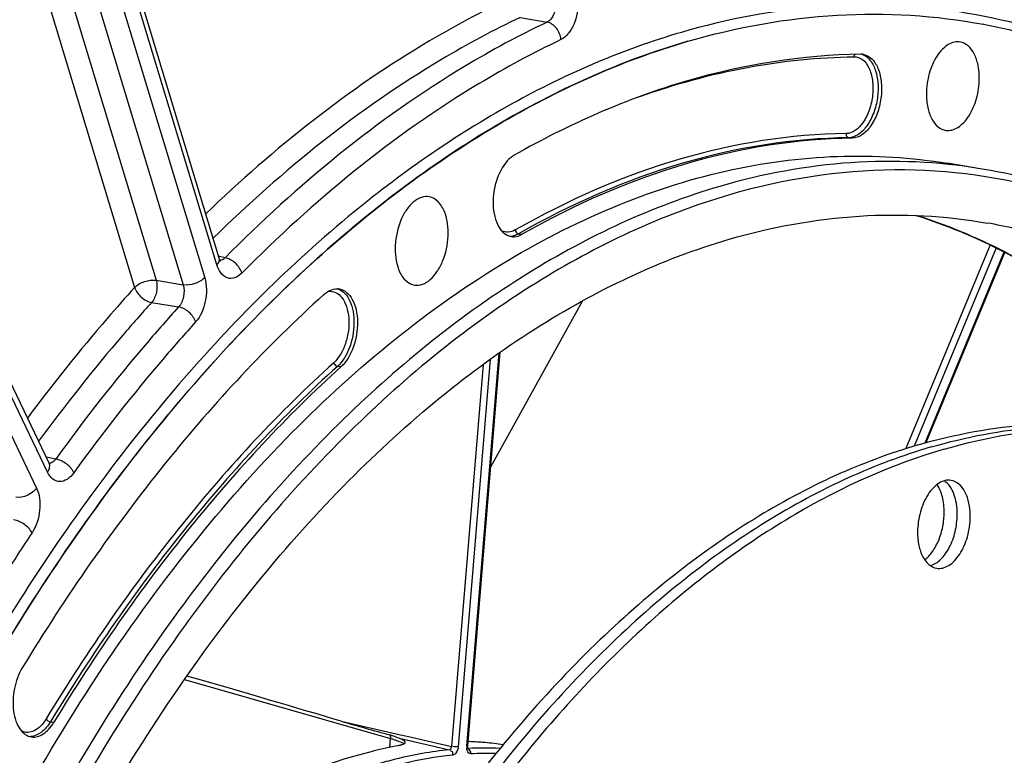
# Model space of a CAD drawing. Units: millimetres. Extents: x 0 to 594, y 0 to 420.
# Drawn here: x 268 to 280, y 84 to 93 of the extents above; entities that cross this region are included whole.
import ezdxf

# ---------------------------------------------------------------- set-up
doc = ezdxf.new("R2010")
doc.units = ezdxf.units.MM
doc.header["$LTSCALE"] = 32.67
doc.layers.get('0').update_dxf_attribs({"linetype": 'CONTINUOUS'})
doc.layers.add('SOLIDES', color=7, linetype='CONTINUOUS')

msp = doc.modelspace()

# ---------------------------------------------------------------- linework, layer by layer
at = {"color": 9, "linetype": 'CONTINUOUS'}
for p, q in [((278.048612, 91.348313), (278.004819, 91.354541)), ((273.925102, 90.166677), (273.968708, 90.160395)), ((271.729047, 88.522103), (271.685543, 88.528461)), ((268.136481, 84.135944), (268.179823, 84.129386))]:
    msp.add_line(p, q, dxfattribs=at)
at = {"color": 7, "linetype": 'CONTINUOUS'}
msp.add_line((279.631582, 90.971732), (279.228597, 91.037821), dxfattribs=at)
for centre, radius, start, end in [((278.158794, 92.209318), 0.176308, 79.5010482, 90.7447093), ((278.576658, 83.784057), 6.615016, 76.9794236, 80.073068)]:
    msp.add_arc(centre, radius, start, end, dxfattribs=at)
for points, knots in [([(276.017141, 92.545909), (276.616967, 92.720557), (277.837262, 92.941936), (279.077362, 92.86687), (279.670883, 92.756461)], [0, 0, 0, 0, 0.508560364, 1, 1, 1, 1]), ([(279.670883, 92.756461), (280.089863, 92.67852), (280.924846, 92.44685), (282.118333, 91.885235), (283.24756, 91.11501), (284.301158, 90.145551), (285.269887, 88.987279), (286.468941, 87.157771), (287.162667, 85.610148), (287.549948, 84.525134)], [0, 0, 0, 0, 0.107306897, 0.216928316, 0.33070598, 0.450137165, 0.576313341, 0.709917801, 1, 1, 1, 1]), ([(272.470257, 48.849865), (272.088047, 48.904187), (271.325614, 49.07442), (270.223638, 49.508337), (269.169855, 50.116925), (267.809678, 51.177522), (266.278432, 52.943541), (264.812667, 55.57151), (263.70623, 58.676309), (262.99021, 62.161869), (262.68475, 65.920585), (262.799161, 69.834477), (263.329692, 73.779857), (264.259536, 77.631609), (265.559227, 81.267692), (267.188057, 84.573445), (269.095639, 87.445434), (271.226574, 89.794632), (273.51891, 91.546275), (275.190825, 92.305316), (276.017141, 92.545909)], [0, 0, 0, 0, 0.021984436, 0.044273438, 0.067196709, 0.091038183, 0.142227033, 0.19899614, 0.261496854, 0.329196115, 0.401072525, 0.475774804, 0.55175207, 0.627368542, 0.701012165, 0.771204895, 0.836722883, 0.896737475, 0.950989809, 1, 1, 1, 1]), ([(279.386644, 92.535995), (279.362247, 92.540534), (279.308751, 92.53921), (279.23127, 92.506293), (279.158789, 92.446683), (279.068766, 92.33142), (278.990155, 92.145023), (278.96661, 91.980597), (278.96621, 91.896097)], [0, 0, 0, 0, 0.08806503, 0.18417538, 0.293605335, 0.41766954, 0.700123922, 1, 1, 1, 1]), ([(279.620443, 92.086586), (279.620706, 92.142167), (279.611593, 92.247283), (279.566224, 92.387354), (279.492322, 92.49207), (279.421167, 92.529572), (279.386644, 92.535995)], [0, 0, 0, 0, 0.307298501, 0.578473979, 0.805852351, 1, 1, 1, 1]), ([(278.156503, 92.385611), (277.434359, 92.376381), (275.932014, 92.134949), (274.546483, 91.522232), (273.870353, 91.137641)], [0, 0, 0, 0, 0.481449237, 1, 1, 1, 1]), ([(278.190921, 92.382674), (278.229606, 92.375477), (278.30963, 92.327079), (278.382007, 92.197013), (278.416843, 92.02852), (278.410635, 91.839565), (278.364905, 91.654187), (278.284801, 91.496119), (278.180058, 91.3833), (278.08947, 91.348836), (278.048612, 91.348313)], [0, 0, 0, 0, 0.09238487, 0.204875295, 0.340885654, 0.49214007, 0.645112214, 0.785757991, 0.904063499, 1, 1, 1, 1]), ([(279.207777, 91.445414), (279.232145, 91.441951), (279.285176, 91.445416), (279.361247, 91.480259), (279.432303, 91.54082), (279.520289, 91.656101), (279.597065, 91.840731), (279.620048, 92.0032), (279.620443, 92.086586)], [0, 0, 0, 0, 0.088149964, 0.184859996, 0.294900206, 0.41929093, 0.701346445, 1, 1, 1, 1]), ([(278.96621, 91.896097), (278.965943, 91.839512), (278.975379, 91.732651), (279.022356, 91.590794), (279.099046, 91.485782), (279.172583, 91.450416), (279.207777, 91.445414)], [0, 0, 0, 0, 0.308498919, 0.57975161, 0.806199106, 1, 1, 1, 1]), ([(278.048612, 91.348313), (277.361217, 91.339528), (275.931164, 91.109713), (274.612303, 90.52648), (273.968708, 90.160395)], [0, 0, 0, 0, 0.481449237, 1, 1, 1, 1]), ([(263.792025, 67.299211), (263.799382, 68.853354), (264.032865, 71.973409), (264.982207, 76.524341), (266.487403, 80.78608), (268.180324, 83.990116), (269.759349, 86.206031), (271.358313, 88.042735), (273.133914, 89.529026), (275.046123, 90.519986), (276.451826, 90.979054), (277.854916, 91.16868), (278.780399, 91.111325), (279.228605, 91.037819)], [0, 0, 0, 0, 0.149167007, 0.299232039, 0.444967764, 0.581624877, 0.645416563, 0.705713457, 0.81519417, 0.864875138, 0.911693462, 0.956406916, 1, 1, 1, 1]), ([(273.809707, 91.092537), (273.740054, 91.027869), (273.638825, 90.841754), (273.598783, 90.587259), (273.623145, 90.384616), (273.668979, 90.259271), (273.740355, 90.167322), (273.806705, 90.13662), (273.83854, 90.132096)], [0, 0, 0, 0, 0.258936773, 0.55275023, 0.690378769, 0.811083534, 0.912399898, 1, 1, 1, 1]), ([(273.870353, 91.137641), (273.865107, 91.134657), (273.843592, 91.121464), (273.82377, 91.105593), (273.809707, 91.092537)], [0, 0, 0, 0, 0.239270402, 1, 1, 1, 1]), ([(279.631582, 90.971732), (279.106602, 91.057829), (278.014018, 91.106398), (276.94051, 90.9067), (276.41195, 90.752803)], [0, 0, 0, 0, 0.49144803, 1, 1, 1, 1]), ([(284.099054, 88.433637), (283.594619, 88.962381), (282.504643, 89.885998), (280.595204, 90.774227), (278.549603, 91.057002), (277.192722, 90.840689), (276.532445, 90.648441)], [0, 0, 0, 0, 0.264212083, 0.510627967, 0.751361939, 1, 1, 1, 1]), ([(284.099668, 88.434154), (283.783613, 88.773816), (283.122361, 89.396338), (282.023265, 90.151885), (280.857379, 90.692343), (280.040785, 90.904622), (279.631582, 90.971732)], [0, 0, 0, 0, 0.266217327, 0.519006219, 0.762066689, 1, 1, 1, 1]), ([(276.41195, 90.752803), (275.580316, 90.510661), (273.895946, 89.718865), (271.617518, 87.872249), (269.529078, 85.390729), (267.702044, 82.366313), (266.199198, 78.909508), (265.075773, 75.148003), (264.373482, 71.222894), (264.201283, 68.558324), (264.19501, 67.233122)], [0, 0, 0, 0, 0.092783914, 0.196485159, 0.312013439, 0.438475386, 0.573710978, 0.714726413, 0.858042865, 1, 1, 1, 1]), ([(276.532445, 90.648441), (275.691335, 90.40354), (273.987499, 89.597546), (271.688589, 87.714545), (269.587318, 85.184209), (268.4126, 83.205393), (267.868954, 82.137848)], [0, 0, 0, 0, 0.211149974, 0.44755779, 0.711248322, 1, 1, 1, 1]), ([(272.819968, 90.624021), (272.788483, 90.629878), (272.716798, 90.623381), (272.619173, 90.563678), (272.533536, 90.465), (272.439392, 90.2869), (272.384283, 90.032151), (272.406426, 89.819891), (272.442086, 89.72717)], [0, 0, 0, 0, 0.087009611, 0.186397731, 0.303905626, 0.438124586, 0.730095867, 1, 1, 1, 1]), ([(273.011221, 90.431563), (272.992777, 90.479523), (272.946923, 90.564194), (272.861331, 90.616325), (272.819968, 90.624021)], [0, 0, 0, 0, 0.549813488, 1, 1, 1, 1]), ([(272.641098, 89.53344), (272.672681, 89.52895), (272.7438, 89.538289), (272.839654, 89.600132), (272.923645, 89.699738), (273.015514, 89.877429), (273.06892, 90.129946), (273.046485, 90.339869), (273.011221, 90.431563)], [0, 0, 0, 0, 0.087273939, 0.187453955, 0.305602403, 0.440022721, 0.731230421, 1, 1, 1, 1]), ([(276.529848, 90.099825), (277.053077, 90.252171), (278.116636, 90.447566), (279.198307, 90.390807), (279.717034, 90.300035)], [0, 0, 0, 0, 0.50856089, 1, 1, 1, 1]), ([(264.72721, 65.855158), (264.670852, 67.186263), (264.732048, 69.884091), (265.303105, 73.888576), (266.331583, 77.764516), (267.775644, 81.35255), (269.576582, 84.506077), (271.364387, 86.726247), (272.917357, 88.147827), (274.432766, 89.253628), (275.683292, 89.853339), (276.529848, 90.099825)], [0, 0, 0, 0, 0.139800088, 0.28230895, 0.423528083, 0.559570203, 0.687016851, 0.803323073, 0.856936559, 0.907480727, 1, 1, 1, 1]), ([(273.83854, 90.132096), (273.849142, 90.13059), (273.8942, 90.128333), (273.938999, 90.143496), (273.968708, 90.160395)], [0, 0, 0, 0, 0.23856434, 1, 1, 1, 1]), ([(272.442086, 89.72717), (272.461049, 89.67786), (272.508442, 89.590723), (272.598399, 89.53951), (272.641098, 89.53344)], [0, 0, 0, 0, 0.550557544, 1, 1, 1, 1]), ([(271.517473, 89.416531), (271.545593, 89.441906), (271.605623, 89.482684), (271.679529, 89.491001), (271.711619, 89.48503)], [0, 0, 0, 0, 0.537121688, 1, 1, 1, 1]), ([(271.711619, 89.48503), (271.74332, 89.479132), (271.808588, 89.445535), (271.877781, 89.351306), (271.921657, 89.224564), (271.943413, 89.021731), (271.901335, 88.769051), (271.798878, 88.585117), (271.729047, 88.522103)], [0, 0, 0, 0, 0.087996907, 0.190377614, 0.312067321, 0.450207705, 0.743308369, 1, 1, 1, 1]), ([(271.517473, 89.416531), (270.811947, 88.779878), (269.45724, 87.319106), (268.325394, 85.683819), (267.78883, 84.801754)], [0, 0, 0, 0, 0.479288894, 1, 1, 1, 1]), ([(271.729047, 88.522103), (271.05747, 87.916085), (269.76795, 86.525604), (268.690568, 84.969006), (268.179823, 84.129386)], [0, 0, 0, 0, 0.479288894, 1, 1, 1, 1]), ([(278.865012, 87.558566), (279.319807, 87.690986), (280.243498, 87.862816), (281.183603, 87.821023), (281.635318, 87.746942)], [0, 0, 0, 0, 0.508552218, 1, 1, 1, 1]), ([(279.026205, 87.532131), (279.454528, 87.656843), (280.322688, 87.823569), (281.207702, 87.802609), (281.635015, 87.744689)], [0, 0, 0, 0, 0.508484734, 1, 1, 1, 1]), ([(279.187399, 87.505695), (279.58923, 87.622693), (280.402179, 87.783718), (281.231923, 87.781128), (281.63437, 87.737907)], [0, 0, 0, 0, 0.508354262, 1, 1, 1, 1]), ([(281.957706, 87.694071), (282.258428, 87.644753), (282.857855, 87.497547), (283.722287, 87.137196), (284.547937, 86.64028), (285.327821, 86.01172), (286.056113, 85.25719), (286.974129, 84.061599), (287.95046, 82.271668), (288.807945, 79.807256), (289.358675, 77.046593), (289.586224, 74.075456), (289.484004, 70.986021), (289.055231, 67.875238), (288.313398, 64.840895), (287.281827, 61.978385), (285.992476, 59.377034), (284.485159, 57.118164), (283.049447, 55.540672), (281.82943, 54.5292), (280.640557, 53.731733), (279.676089, 53.294727), (279.024556, 53.105024)], [0, 0, 0, 0, 0.021973431, 0.044295049, 0.067286456, 0.091221924, 0.116316465, 0.142722264, 0.199719165, 0.262402796, 0.330217257, 0.402133444, 0.476803032, 0.552685513, 0.628160402, 0.701633794, 0.771646765, 0.836993671, 0.896861045, 0.924666895, 0.951069924, 1, 1, 1, 1]), ([(278.865012, 87.558566), (278.516318, 87.45704), (277.815402, 87.193623), (276.800336, 86.646113), (275.805778, 85.942966), (274.485192, 84.776889), (272.950851, 82.955862), (271.942786, 81.289928), (271.474711, 80.390652)], [0, 0, 0, 0, 0.103219504, 0.211960571, 0.326961095, 0.448625033, 0.711861851, 1, 1, 1, 1]), ([(279.026205, 87.532131), (278.676077, 87.430186), (277.972254, 87.165425), (276.953185, 86.614703), (275.954878, 85.90715), (274.629557, 84.733455), (273.09074, 82.90048), (272.080986, 81.22399), (271.612476, 80.319084)], [0, 0, 0, 0, 0.103148302, 0.211839562, 0.326814938, 0.448478132, 0.711770916, 1, 1, 1, 1]), ([(279.187399, 87.505695), (278.543465, 87.318205), (277.590103, 86.88812), (276.413453, 86.104067), (275.205938, 85.110745), (273.782776, 83.561951), (272.28437, 81.343063), (270.997253, 78.785785), (269.960286, 75.968317), (269.204878, 72.976649), (268.754259, 69.902779), (268.622297, 66.841247), (268.813049, 63.886091), (269.321104, 61.127128), (270.131554, 58.648368), (271.064541, 56.832404), (271.947807, 55.604769), (272.651176, 54.82177), (273.406663, 54.160065), (274.208813, 53.625353), (275.051117, 53.222678), (275.638564, 53.04383), (275.933883, 52.978376)], [0, 0, 0, 0, 0.048740004, 0.075015811, 0.102672015, 0.16217928, 0.227105494, 0.296675717, 0.369730548, 0.444859737, 0.520515749, 0.595117428, 0.66715139, 0.735278063, 0.798450687, 0.856058346, 0.882781795, 0.908179644, 0.932381645, 0.955577885, 0.978017476, 1, 1, 1, 1]), ([(279.272014, 87.119171), (279.247744, 87.123152), (279.194725, 87.120758), (279.118313, 87.087027), (279.046886, 87.027218), (278.958305, 86.912484), (278.880983, 86.727847), (278.85783, 86.565174), (278.857434, 86.481629)], [0, 0, 0, 0, 0.088097937, 0.184505495, 0.2942422, 0.418472524, 0.700732715, 1, 1, 1, 1]), ([(279.186179, 86.724086), (279.186485, 86.788717), (279.174447, 86.908859), (279.129343, 87.022846), (279.098127, 87.068182)], [0, 0, 0, 0, 0.540054572, 1, 1, 1, 1]), ([(279.347373, 86.697651), (279.347586, 86.742781), (279.341307, 86.829637), (279.304481, 86.977406), (279.243591, 87.076758), (279.188434, 87.114095)], [0, 0, 0, 0, 0.295087608, 0.564495745, 1, 1, 1, 1]), ([(279.508567, 86.671215), (279.508831, 86.727034), (279.499601, 86.832522), (279.453648, 86.972823), (279.378718, 87.077198), (279.306712, 87.11348), (279.272014, 87.119171)], [0, 0, 0, 0, 0.307905482, 0.579125206, 0.806040601, 1, 1, 1, 1]), ([(278.945516, 86.137542), (278.982635, 86.165337), (279.051026, 86.241037), (279.12526, 86.382245), (279.173771, 86.547438), (279.185899, 86.665028), (279.186179, 86.724086)], [0, 0, 0, 0, 0.213175417, 0.460260739, 0.728502754, 1, 1, 1, 1]), ([(279.016385, 86.06517), (279.063569, 86.07822), (279.131623, 86.124132), (279.202565, 86.20785), (279.270708, 86.319655), (279.329489, 86.4843), (279.347033, 86.625844), (279.347373, 86.697651)], [0, 0, 0, 0, 0.194973738, 0.310616891, 0.437345323, 0.714013199, 1, 1, 1, 1]), ([(279.093987, 86.033673), (279.118257, 86.029693), (279.171276, 86.032086), (279.247688, 86.065818), (279.319115, 86.125626), (279.407696, 86.24036), (279.485018, 86.424997), (279.508171, 86.587671), (279.508567, 86.671215)], [0, 0, 0, 0, 0.088097937, 0.184505495, 0.2942422, 0.418472524, 0.700732715, 1, 1, 1, 1]), ([(278.857434, 86.481629), (278.85717, 86.42581), (278.8664, 86.320322), (278.912353, 86.180021), (278.987283, 86.075646), (279.059289, 86.039364), (279.093987, 86.033673)], [0, 0, 0, 0, 0.307905482, 0.579125206, 0.806040601, 1, 1, 1, 1]), ([(267.78883, 84.801754), (267.741552, 84.724033), (267.678443, 84.546887), (267.666661, 84.317325), (267.704115, 84.148662), (267.751907, 84.048233), (267.818509, 83.97623), (267.875676, 83.952579), (267.903336, 83.948648)], [0, 0, 0, 0, 0.282526181, 0.571566205, 0.701744957, 0.815716466, 0.913234586, 1, 1, 1, 1]), ([(267.903336, 83.948648), (267.927283, 83.945246), (267.97963, 83.949106), (268.054219, 83.985028), (268.123343, 84.04677), (268.16185, 84.099839), (268.179823, 84.129386)], [0, 0, 0, 0, 0.208536929, 0.438628547, 0.701836746, 1, 1, 1, 1])]:
    msp.add_open_spline(points, degree=3, knots=knots, dxfattribs=at)
at = {"layer": 'SOLIDES', "color": 9, "linetype": 'CONTINUOUS'}
for p, q in [((268.745482, 93.909229), (270.043821, 89.624123)), ((267.895433, 93.737623), (269.178173, 89.504001)), ((268.162323, 93.82261), (269.444224, 89.591756)), ((268.47943, 93.821477), (269.777771, 89.536365)), ((270.19404, 89.782795), (269.014651, 93.675311)), ((273.945006, 92.841129), (274.277504, 92.782499)), ((265.23846, 92.716407), (267.965494, 87.024623)), ((268.101514, 87.220215), (265.566846, 92.510498)), ((279.753541, 90.029278), (278.71141, 87.511852)), ((279.829134, 89.992683), (278.81536, 87.543759)), ((270.227694, 89.884909), (270.218343, 89.886729)), ((270.297673, 89.871289), (270.227694, 89.884909)), ((278.950012, 87.582714), (279.926942, 89.942637)), ((269.444224, 89.591756), (269.777771, 89.536365)), ((269.38826, 89.318404), (269.721775, 89.262982)), ((273.580744, 87.28766), (274.718554, 89.340875)), ((273.284154, 83.834507), (273.686037, 88.697055)), ((273.485174, 88.553096), (273.094977, 83.831937)), ((273.574168, 88.616937), (273.178258, 83.826655)), ((268.202974, 87.383229), (268.085725, 87.406039)), ((269.79557, 84.660248), (272.340151, 83.9281)), ((271.731921, 84.143204), (272.466724, 83.975405)), ((272.331126, 83.818906), (272.340151, 83.9281)), ((272.44772, 83.932365), (273.070885, 83.790056)), ((272.466724, 83.975405), (272.524789, 83.962145)), ((272.524789, 83.962145), (272.65267, 83.932942)), ((272.65267, 83.932942), (272.670231, 83.928932)), ((272.670231, 83.928932), (273.094977, 83.831937)), ((273.304866, 83.792283), (273.3006, 83.789918))]:
    msp.add_line(p, q, dxfattribs=at)
at = {"layer": 'SOLIDES', "color": 7, "linetype": 'CONTINUOUS'}
for p, q in [((279.670875, 92.756463), (279.669474, 92.756723)), ((278.965012, 87.586828), (279.937887, 89.936955)), ((273.295592, 83.837495), (273.697904, 88.705232))]:
    msp.add_line(p, q, dxfattribs=at)
for points in [[(270.224253, 89.867225), (269.044415, 93.76124)], [(268.120687, 87.333068), (265.58561, 92.624211), (265.583747, 92.628354), (265.581825, 92.633024), (265.579875, 92.638221), (265.577931, 92.643927), (265.57602, 92.650139), (265.574167, 92.656854), (265.572399, 92.664053), (265.570741, 92.671725), (265.569213, 92.679858), (265.567839, 92.688429), (265.566639, 92.697424), (265.565632, 92.706822), (265.564837, 92.716582), (265.564269, 92.726684), (265.563942, 92.737099), (265.563869, 92.747774), (265.564058, 92.758679), (265.564519, 92.769783), (265.565255, 92.781029), (265.566269, 92.792385), (265.567562, 92.803815), (265.569132, 92.815262)], [(270.242349, 89.828067), (270.24244, 89.827983), (270.242657, 89.827774), (270.242496, 89.82795), (270.241998, 89.828539), (270.241211, 89.829553), (270.240168, 89.831013), (270.238905, 89.832933), (270.23747, 89.8353), (270.235898, 89.838115), (270.234215, 89.841386), (270.232449, 89.845116), (270.230626, 89.849302), (270.228772, 89.85395), (270.226899, 89.859084), (270.225028, 89.864718), (270.224254, 89.867222)], [(268.129571, 87.318322), (268.12973, 87.31817), (268.129718, 87.318187), (268.129293, 87.318677), (268.12851, 87.319665), (268.127443, 87.321138), (268.126131, 87.323115), (268.124621, 87.325597), (268.122986, 87.328524), (268.12127, 87.331868), (268.120699, 87.333043)], [(273.298519, 83.805623), (273.297235, 83.810058), (273.296107, 83.815966), (273.295384, 83.823181), (273.295256, 83.831316), (273.29559, 83.837495)], [(273.300662, 83.800894), (273.30052, 83.801119), (273.299712, 83.802644), (273.298519, 83.805623)]]:
    msp.add_lwpolyline(points, dxfattribs=at)
at = {"layer": 'SOLIDES', "color": 9, "linetype": 'CONTINUOUS'}
for centre, radius, start, end in [((278.113959, 92.213968), 0.179964, 69.2362075, 72.292386), ((273.819485, 90.317644), 0.181061, 269.3067347, 273.5496059), ((273.81869, 90.327602), 0.19105, 273.6026763, 281.7586296), ((271.634642, 89.316259), 0.180032, 69.2372833, 72.2960005), ((267.884282, 84.134164), 0.18103, 269.3061996, 273.5497989), ((271.937036, 82.447708), 1.534295, 73.194827, 74.7675231), ((272.394385, 83.671715), 0.225315, 58.9516924, 61.7796306), ((273.443946, 83.821257), 0.160341, 175.2601784, 184.5088345), ((273.501325, 79.540746), 4.270867, 87.394884, 92.6937383), ((273.540988, 79.481586), 4.26312, 88.6042827, 92.7872511)]:
    msp.add_arc(centre, radius, start, end, dxfattribs=at)
at = {"layer": 'SOLIDES', "color": 7, "linetype": 'CONTINUOUS'}
for centre, radius, start, end in [((272.159874, 83.335592), 0.661162, 70.6799729, 74.7456261), ((273.046731, 78.474904), 5.422631, 86.9135701, 87.3222219), ((273.050584, 78.543769), 5.353659, 85.7865384, 86.9150635), ((273.052834, 78.575874), 5.321475, 85.0577484, 85.7852921), ((273.151811, 79.720271), 4.172806, 81.983753, 85.0579905)]:
    msp.add_arc(centre, radius, start, end, dxfattribs=at)
msp.add_ellipse((268.543143, 85.007847), major_axis=(4.589841, -1.308015), ratio=0.012312696, start_param=0.806243172, end_param=1.29135535, dxfattribs=at)
at = {"layer": 'SOLIDES', "color": 9, "linetype": 'CONTINUOUS'}
for points, knots in [([(273.774458, 93.057292), (273.450031, 92.903455), (272.10464, 92.183995), (270.896595, 91.223142), (270.058619, 90.413973)], [0, 0, 0, 0, 0.235608413, 1, 1, 1, 1]), ([(274.383371, 93.024047), (274.386556, 92.973863), (274.372003, 92.882124), (274.314652, 92.799536), (274.277504, 92.782499)], [0, 0, 0, 0, 0.551650918, 1, 1, 1, 1]), ([(274.659751, 93.049422), (274.664685, 92.948971), (274.637951, 92.798556), (274.545951, 92.638869), (274.48171, 92.582278), (274.448017, 92.566318)], [0, 0, 0, 0, 0.549158078, 0.796430015, 1, 1, 1, 1]), ([(287.367925, 85.016945), (287.093837, 85.737117), (286.487977, 87.099666), (285.36228, 88.940682), (284.067927, 90.475826), (282.623427, 91.676353), (281.050909, 92.516328), (279.379032, 92.973684), (277.644962, 93.036237), (276.500628, 92.820861), (275.937006, 92.656754)], [0, 0, 0, 0, 0.151843998, 0.293005477, 0.423881481, 0.545760994, 0.660917341, 0.772528534, 0.884323234, 1, 1, 1, 1]), ([(273.945006, 92.841129), (273.613036, 92.683715), (272.234812, 91.943938), (271.002352, 90.949735), (270.150007, 90.112308)], [0, 0, 0, 0, 0.235167374, 1, 1, 1, 1]), ([(274.277504, 92.782499), (273.928245, 92.61706), (272.475502, 91.833108), (271.185374, 90.768354), (270.297673, 89.871289)], [0, 0, 0, 0, 0.234432135, 1, 1, 1, 1]), ([(274.448017, 92.566318), (274.444809, 92.616607), (274.408353, 92.712005), (274.322773, 92.774153), (274.277504, 92.782498)], [0, 0, 0, 0, 0.522599302, 1, 1, 1, 1]), ([(275.937006, 92.656754), (275.212606, 92.445836), (273.749559, 91.813495), (272.449696, 90.900978), (271.815252, 90.375015)], [0, 0, 0, 0, 0.477946171, 1, 1, 1, 1]), ([(276.015734, 92.546169), (275.189417, 92.305576), (273.517501, 91.546534), (271.225163, 89.79489), (269.094226, 87.445691), (267.186642, 84.5737), (265.557809, 81.267944), (264.258116, 77.631858), (263.32827, 73.780103), (262.797737, 69.83472), (262.683325, 65.920823), (262.988783, 62.162103), (263.704803, 58.676538), (264.811239, 55.571734), (266.277004, 52.94376), (267.80825, 51.177737), (269.168427, 50.117135), (270.222211, 49.508545), (271.324187, 49.074625), (272.08662, 48.904391), (272.468831, 48.850068)], [0, 0, 0, 0, 0.049010184, 0.103262508, 0.163277086, 0.22879506, 0.298987773, 0.37263138, 0.44824784, 0.524225099, 0.598927376, 0.67080379, 0.738503064, 0.801003797, 0.857772926, 0.908961799, 0.932803282, 0.95572656, 0.978015565, 1, 1, 1, 1]), ([(274.448017, 92.566318), (274.101789, 92.402316), (272.661656, 91.625168), (271.382725, 90.569656), (270.50273, 89.680377)], [0, 0, 0, 0, 0.234432131, 1, 1, 1, 1]), ([(275.424833, 91.86319), (275.856929, 92.017212), (276.729028, 92.257299), (277.629763, 92.349526), (278.071365, 92.35517)], [0, 0, 0, 0, 0.509489922, 1, 1, 1, 1]), ([(278.071365, 92.35517), (278.107644, 92.355633), (278.188637, 92.325721), (278.266752, 92.212342), (278.307128, 92.058903), (278.307805, 91.88137), (278.269228, 91.703826), (278.196066, 91.550502), (278.098073, 91.440035), (278.011501, 91.405688), (277.972556, 91.40519)], [0, 0, 0, 0, 0.09064637, 0.198430676, 0.331393166, 0.482557653, 0.637809031, 0.78169202, 0.90269097, 1, 1, 1, 1]), ([(278.17776, 92.382244), (278.214879, 92.368174), (278.28644, 92.308169), (278.348492, 92.17328), (278.375124, 92.004634), (278.363037, 91.820498), (278.314303, 91.642816), (278.234123, 91.492975), (278.131418, 91.386933), (278.044241, 91.355045), (278.004819, 91.354541)], [0, 0, 0, 0, 0.095308094, 0.212069801, 0.35038633, 0.501282966, 0.65191428, 0.789509287, 0.905340495, 1, 1, 1, 1]), ([(277.972556, 91.40519), (277.283698, 91.396386), (275.850603, 91.166082), (274.528936, 90.581608), (273.883971, 90.214744)], [0, 0, 0, 0, 0.481449237, 1, 1, 1, 1]), ([(278.004819, 91.354541), (277.317455, 91.345756), (275.887468, 91.115952), (274.568667, 90.532746), (273.925102, 90.166677)], [0, 0, 0, 0, 0.481449237, 1, 1, 1, 1]), ([(277.972556, 91.40519), (277.971368, 91.393776), (277.975412, 91.37089), (277.994906, 91.355951), (278.004819, 91.354541)], [0, 0, 0, 0, 0.534060366, 1, 1, 1, 1]), ([(271.815252, 90.375015), (271.036686, 89.729574), (269.538172, 88.215071), (267.595389, 85.52462), (265.905171, 82.388763), (264.518469, 78.902598), (263.476478, 75.171136), (262.810929, 71.307858), (262.542057, 67.430365), (262.678062, 63.656546), (263.215096, 60.100477), (264.137736, 56.868626), (265.421854, 54.056258), (267.034517, 51.747154), (268.659641, 50.274262), (270.066081, 49.452179), (271.14751, 49.01524), (272.266879, 48.750613), (273.414482, 48.660761), (274.579895, 48.746169), (275.348508, 48.916037), (275.730475, 49.027251)], [0, 0, 0, 0, 0.058828865, 0.123205187, 0.192462817, 0.265519317, 0.341014254, 0.417425063, 0.493171086, 0.566713692, 0.6366592, 0.701872241, 0.761609639, 0.815686122, 0.864669637, 0.88773474, 0.910160929, 0.932263952, 0.954383527, 0.976858094, 1, 1, 1, 1]), ([(282.820911, 87.484989), (282.283174, 88.167379), (281.371281, 89.086215), (279.954706, 89.969346), (279.216051, 90.275752), (278.843374, 90.393409)], [0, 0, 0, 0, 0.522169178, 0.765115623, 1, 1, 1, 1]), ([(273.883971, 90.214744), (273.857605, 90.199746), (273.799991, 90.179362), (273.739452, 90.192111), (273.714221, 90.204776)], [0, 0, 0, 0, 0.517948404, 1, 1, 1, 1]), ([(273.883971, 90.214744), (273.884549, 90.209007), (273.89012, 90.187931), (273.909183, 90.16897), (273.925102, 90.166677)], [0, 0, 0, 0, 0.263898212, 1, 1, 1, 1]), ([(273.925102, 90.166677), (273.919619, 90.163558), (273.898214, 90.15233), (273.875116, 90.144187), (273.857624, 90.140562)], [0, 0, 0, 0, 0.260959631, 1, 1, 1, 1]), ([(270.19404, 89.782795), (270.205897, 89.79532), (270.224959, 89.820845), (270.228225, 89.854113), (270.224253, 89.867221)], [0, 0, 0, 0, 0.557376305, 1, 1, 1, 1]), ([(270.297673, 89.871289), (270.293071, 89.866495), (270.275772, 89.850506), (270.252872, 89.839386), (270.235922, 89.838025)], [0, 0, 0, 0, 0.280991255, 1, 1, 1, 1]), ([(270.50273, 89.680377), (270.489449, 89.72731), (270.432134, 89.810622), (270.344625, 89.862794), (270.297674, 89.87129)], [0, 0, 0, 0, 0.50550362, 1, 1, 1, 1]), ([(270.50273, 89.680377), (270.47775, 89.655134), (270.42323, 89.613825), (270.277452, 89.609278), (270.214131, 89.716483), (270.19404, 89.782795)], [0, 0, 0, 0, 0.263680055, 0.485543107, 1, 1, 1, 1]), ([(269.178173, 89.504001), (269.210595, 89.538248), (269.298675, 89.584492), (269.396362, 89.598932), (269.444224, 89.591756)], [0, 0, 0, 0, 0.493523276, 1, 1, 1, 1]), ([(269.444224, 89.591756), (269.457599, 89.545088), (269.455929, 89.446369), (269.419181, 89.353585), (269.38826, 89.318404)], [0, 0, 0, 0, 0.508956665, 1, 1, 1, 1]), ([(270.043821, 89.624123), (270.011399, 89.589876), (269.923319, 89.543632), (269.825632, 89.529192), (269.77777, 89.536368)], [0, 0, 0, 0, 0.493523, 1, 1, 1, 1]), ([(270.043821, 89.624123), (270.072026, 89.531047), (270.070432, 89.332682), (269.994895, 89.146907), (269.931829, 89.077348)], [0, 0, 0, 0, 0.508798924, 1, 1, 1, 1]), ([(269.178173, 89.504001), (269.063736, 89.377709), (268.602907, 88.85595), (268.168086, 88.311351), (267.853907, 87.889911)], [0, 0, 0, 0, 0.244836015, 1, 1, 1, 1]), ([(269.178173, 89.504001), (269.193086, 89.457964), (269.253444, 89.377267), (269.34111, 89.326904), (269.38826, 89.318404)], [0, 0, 0, 0, 0.50250646, 1, 1, 1, 1]), ([(269.777771, 89.536365), (269.792585, 89.489971), (269.792691, 89.390335), (269.753893, 89.297364), (269.721775, 89.262982)], [0, 0, 0, 0, 0.508620505, 1, 1, 1, 1]), ([(271.698463, 89.484599), (271.728529, 89.473203), (271.787262, 89.430034), (271.84724, 89.330634), (271.883724, 89.202974), (271.897749, 89.005368), (271.852473, 88.763362), (271.752322, 88.58872), (271.685543, 88.528461)], [0, 0, 0, 0, 0.090093277, 0.196103538, 0.320272287, 0.45882202, 0.747972005, 1, 1, 1, 1]), ([(271.570348, 89.45583), (271.600948, 89.460192), (271.66957, 89.450086), (271.751046, 89.375886), (271.80445, 89.262974), (271.82974, 89.122375), (271.824857, 88.967136), (271.781342, 88.77284), (271.708883, 88.635537), (271.639545, 88.572967)], [0, 0, 0, 0, 0.087496708, 0.1835623, 0.299599821, 0.435660392, 0.584540442, 0.735624889, 1, 1, 1, 1]), ([(269.38826, 89.318404), (269.267188, 89.18479), (268.779467, 88.631633), (268.321133, 88.052732), (267.99085, 87.604087)], [0, 0, 0, 0, 0.244513525, 1, 1, 1, 1]), ([(269.721775, 89.262982), (269.589689, 89.117293), (269.057327, 88.512325), (268.559975, 87.87678), (268.202974, 87.383229)], [0, 0, 0, 0, 0.244050435, 1, 1, 1, 1]), ([(269.931829, 89.077348), (269.916927, 89.123392), (269.856587, 89.204105), (269.768922, 89.254481), (269.721774, 89.262981)], [0, 0, 0, 0, 0.502525456, 1, 1, 1, 1]), ([(269.931829, 89.077348), (269.800889, 88.932924), (269.273149, 88.333208), (268.780114, 87.70318), (268.426212, 87.213913)], [0, 0, 0, 0, 0.244050432, 1, 1, 1, 1]), ([(271.639545, 88.572967), (270.966539, 87.965659), (269.674276, 86.57222), (268.594602, 85.01231), (268.082769, 84.170903)], [0, 0, 0, 0, 0.479288894, 1, 1, 1, 1]), ([(271.685543, 88.528461), (271.013996, 87.92247), (269.724536, 86.532053), (268.647203, 84.975526), (268.136481, 84.135944)], [0, 0, 0, 0, 0.479288894, 1, 1, 1, 1]), ([(271.639545, 88.572967), (271.643409, 88.556632), (271.659542, 88.536871), (271.680411, 88.52921), (271.685543, 88.528461)], [0, 0, 0, 0, 0.763969083, 1, 1, 1, 1]), ([(268.101514, 87.220215), (268.113805, 87.237889), (268.132091, 87.274486), (268.128466, 87.316812), (268.120699, 87.333043)], [0, 0, 0, 0, 0.544705375, 1, 1, 1, 1]), ([(268.202974, 87.383229), (268.198326, 87.376594), (268.180756, 87.354328), (268.156282, 87.336032), (268.136585, 87.330701)], [0, 0, 0, 0, 0.284181859, 1, 1, 1, 1]), ([(268.426212, 87.213913), (268.406738, 87.256953), (268.338538, 87.329504), (268.250594, 87.374741), (268.202975, 87.38323)], [0, 0, 0, 0, 0.494092532, 1, 1, 1, 1]), ([(268.426212, 87.213913), (268.403218, 87.182123), (268.353769, 87.129068), (268.25265, 87.092442), (268.15506, 87.131024), (268.116934, 87.188029), (268.101514, 87.220215)], [0, 0, 0, 0, 0.287288648, 0.51946312, 0.738659302, 1, 1, 1, 1]), ([(267.965494, 87.024623), (267.937686, 86.984635), (267.856376, 86.924616), (267.756862, 86.903449), (267.709621, 86.910406)], [0, 0, 0, 0, 0.50495756, 1, 1, 1, 1]), ([(267.965494, 87.024623), (267.984444, 86.985075), (268.008439, 86.892631), (268.009254, 86.700657), (267.96375, 86.552025), (267.909273, 86.47057)], [0, 0, 0, 0, 0.22889028, 0.488532697, 1, 1, 1, 1]), ([(267.909273, 86.47057), (267.888109, 86.51231), (267.817283, 86.581568), (267.729275, 86.624902), (267.68151, 86.633379)], [0, 0, 0, 0, 0.491017927, 1, 1, 1, 1]), ([(267.909273, 86.47057), (267.791529, 86.294514), (267.320338, 85.570542), (266.884582, 84.823636), (266.574767, 84.249996)], [0, 0, 0, 0, 0.24520778, 1, 1, 1, 1]), ([(268.082769, 84.170903), (268.063242, 84.138801), (268.02103, 84.082357), (267.942913, 84.021492), (267.85748, 83.996785), (267.802411, 84.009586), (267.779019, 84.021327)], [0, 0, 0, 0, 0.303937931, 0.56440039, 0.788289503, 1, 1, 1, 1]), ([(268.136481, 84.135944), (268.106474, 84.086614), (268.041265, 84.003487), (267.941245, 83.956313), (267.895491, 83.953482)], [0, 0, 0, 0, 0.557431717, 1, 1, 1, 1]), ([(268.082769, 84.170903), (268.08813, 84.161685), (268.105169, 84.146865), (268.125496, 84.137606), (268.136481, 84.135944)], [0, 0, 0, 0, 0.489755374, 1, 1, 1, 1]), ([(272.380629, 83.916479), (272.39292, 83.91276), (272.433823, 83.899665), (272.474382, 83.884538), (272.500928, 83.870248)], [0, 0, 0, 0, 0.298703093, 1, 1, 1, 1]), ([(273.070885, 83.790056), (272.845576, 83.767613), (272.545011, 83.714179), (272.252109, 83.633451), (272.178, 83.611203)], [0, 0, 0, 0, 0.745304747, 1, 1, 1, 1]), ([(273.112343, 83.723252), (273.113357, 83.737015), (273.117707, 83.763541), (273.086637, 83.778825), (273.078466, 83.773449)], [0, 0, 0, 0, 0.585208309, 1, 1, 1, 1]), ([(273.178258, 83.826655), (273.177203, 83.813888), (273.169957, 83.77412), (273.141519, 83.726159), (273.112343, 83.723252)], [0, 0, 0, 0, 0.304070425, 1, 1, 1, 1]), ([(273.333683, 83.739662), (273.313725, 83.738694), (273.288363, 83.770682), (273.284873, 83.799014), (273.284102, 83.808653)], [0, 0, 0, 0, 0.673894216, 1, 1, 1, 1]), ([(273.284154, 83.834507), (273.287104, 83.834725), (273.29172, 83.835414), (273.296758, 83.836121), (273.298211, 83.837242)], [0, 0, 0, 0, 0.617121849, 1, 1, 1, 1]), ([(273.293293, 83.806545), (273.292711, 83.806515), (273.291514, 83.806557), (273.290337, 83.806775), (273.289745, 83.806924)], [0, 0, 0, 0, 0.488599292, 1, 1, 1, 1]), ([(273.112343, 83.723252), (272.485618, 83.660823), (271.167787, 83.231384), (270.074773, 82.408445), (269.55104, 81.915032)], [0, 0, 0, 0, 0.466753935, 1, 1, 1, 1])]:
    msp.add_open_spline(points, degree=3, knots=knots, dxfattribs=at)
for points in [[(278.071365, 92.35517), (278.072442, 92.365522), (278.076776, 92.376234), (278.084007, 92.38372)], [(268.136585, 87.330701), (268.132168, 87.329506), (268.127624, 87.328697), (268.123062, 87.328343)], [(272.333829, 83.97346), (272.342315, 83.960769), (272.342616, 83.943166), (272.340151, 83.9281)], [(273.094977, 83.831937), (273.09471, 83.817591), (273.083268, 83.785454), (273.072668, 83.795124)], [(273.178258, 83.826655), (273.156755, 83.825061), (273.133206, 83.82179), (273.113721, 83.831021)], [(273.333683, 83.739662), (273.335507, 83.759577), (273.323075, 83.800553), (273.304866, 83.792283)]]:
    msp.add_open_spline(points, degree=3, dxfattribs=at)
at = {"layer": 'SOLIDES', "color": 7, "linetype": 'CONTINUOUS'}
for points, knots in [([(278.840067, 90.393839), (279.209975, 90.27672), (279.943554, 89.971529), (281.352177, 89.090809), (282.258845, 88.174216), (282.793842, 87.493331)], [0, 0, 0, 0, 0.234329143, 0.477040646, 1, 1, 1, 1]), ([(272.44772, 83.932365), (272.454765, 83.929753), (272.476633, 83.920947), (272.498687, 83.910523), (272.510586, 83.899562)], [0, 0, 0, 0, 0.317157744, 1, 1, 1, 1]), ([(272.510586, 83.899562), (272.51732, 83.893359), (272.526315, 83.862839), (272.494715, 83.855397), (272.480998, 83.850788)], [0, 0, 0, 0, 0.38749641, 1, 1, 1, 1]), ([(269.682651, 82.530994), (269.875949, 82.685006), (270.619765, 83.225814), (271.477587, 83.624164), (272.133554, 83.775418)], [0, 0, 0, 0, 0.268545853, 1, 1, 1, 1]), ([(272.460541, 83.844886), (272.456584, 83.8439), (272.448326, 83.841995), (272.440015, 83.840333), (272.435694, 83.839525)], [0, 0, 0, 0, 0.481225413, 1, 1, 1, 1]), ([(272.480998, 83.850788), (272.477782, 83.849707), (272.470997, 83.847611), (272.464136, 83.845783), (272.460541, 83.844886)], [0, 0, 0, 0, 0.477958588, 1, 1, 1, 1])]:
    msp.add_open_spline(points, degree=3, knots=knots, dxfattribs=at)
for points in [[(271.731921, 84.143204), (271.931712, 84.083708), (272.132698, 84.028255), (272.333829, 83.97346)], [(272.44772, 83.932365), (272.424513, 83.940966), (272.401975, 83.951343), (272.378616, 83.959521)], [(272.435694, 83.839525), (272.334493, 83.820602), (272.233877, 83.798551), (272.133554, 83.775418)]]:
    msp.add_open_spline(points, degree=3, dxfattribs=at)

doc.saveas('drawing.dxf')
